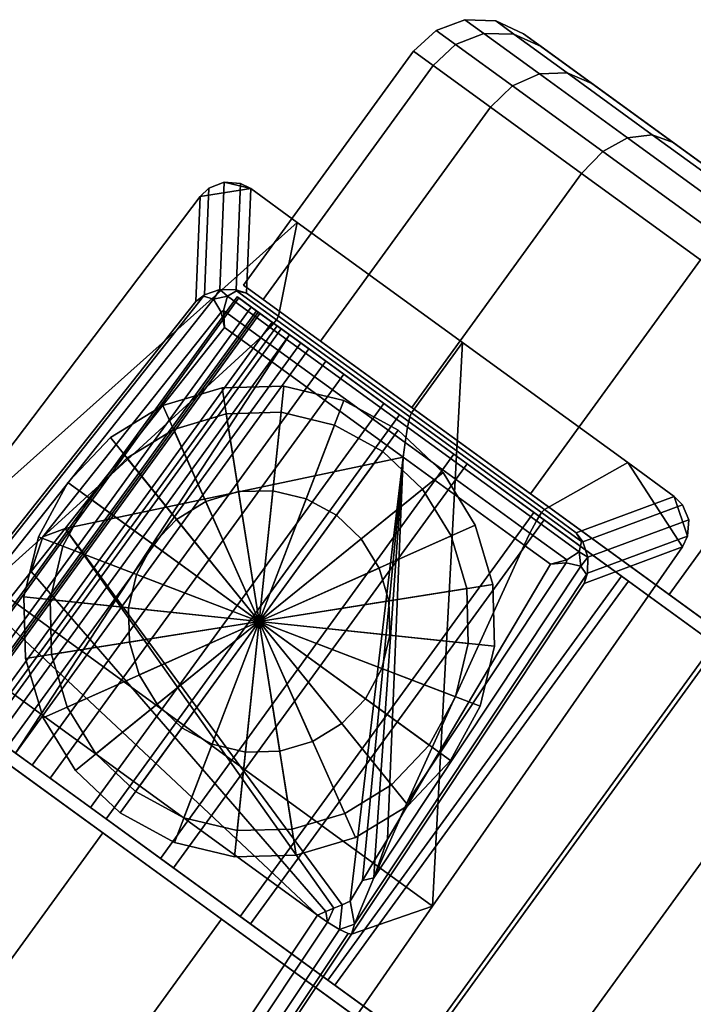
# Model space of a CAD drawing. Extents: x -360 to 348, y -364 to 320.
# Drawn here: x 191 to 216, y 261 to 298 of the extents above; entities that cross this region are included whole.
import ezdxf

# ---------------------------------------------------------------- set-up
doc = ezdxf.new("R2010")
doc.units = 0
doc.layers.add('KOVY_1', color=59, linetype='CONTINUOUS')
doc.layers.add('PLASTY_1', color=59, linetype='CONTINUOUS')

msp = doc.modelspace()

# ---------------------------------------------------------------- linework, layer by layer
at = {"layer": 'KOVY_1'}
for points in [[(199.5303, 291.5317, 65.4743), (198.5124, 291.7777, 65.4982), (197.9312, 291.5437, 65.5299), (197.6044, 291.2299, 65.5566)], [(198.3447, 287.6878, 83.8292), (197.764, 287.489, 83.7091), (197.9312, 291.5437, 65.5299), (198.5124, 291.7777, 65.4982)], [(198.9666, 287.6836, 83.6203), (198.3447, 287.6878, 83.8292), (198.5124, 291.7777, 65.4982), (199.1324, 291.7319, 65.4786)], [(199.5303, 291.5317, 65.4743), (199.1324, 291.7319, 65.4786), (198.5124, 291.7777, 65.4982)], [(201.2958, 290.249, 65.4743), (199.5303, 291.5317, 65.4743), (197.6044, 291.2299, 65.5566), (187.541, 277.9688, 66.5511)], [(197.764, 287.489, 83.7091), (197.4382, 287.2431, 83.4328), (197.6044, 291.2299, 65.5566), (197.9312, 291.5437, 65.5299)], [(199.3683, 287.5554, 83.2905), (198.9666, 287.6836, 83.6203), (199.1324, 291.7319, 65.4786), (199.5303, 291.5317, 65.4743)], [(199.3683, 287.5554, 83.2905), (199.5303, 291.5317, 65.4743), (201.2958, 290.249, 65.4743), (200.5762, 286.6779, 83.2905)], [(187.49, 274.699, 85.7395), (187.541, 277.9688, 66.5511), (197.6044, 291.2299, 65.5566), (197.4382, 287.2431, 83.4328)], [(206.4475, 264.2326, 66.5511), (207.5861, 285.6788, 65.4743), (201.2958, 290.249, 65.4743), (187.541, 277.9688, 66.5511)], [(200.5762, 286.6779, 83.2905), (201.2958, 290.249, 65.4743), (207.5861, 285.6788, 65.4743), (205.6396, 282.9991, 83.2905)], [(198.3447, 287.6878, 83.8292), (198.1044, 287.3278, 84.2333), (197.7335, 287.4343, 83.7979), (197.764, 287.489, 83.7091)], [(198.3447, 287.6878, 83.8292), (198.6412, 287.4342, 84.2004), (198.1044, 287.3278, 84.2333)], [(198.3447, 287.6878, 83.8292), (198.9666, 287.6836, 83.6203), (198.981, 287.6452, 83.7323), (198.6412, 287.4342, 84.2004)], [(200.5024, 286.5399, 83.7323), (200.2661, 286.2537, 84.2004), (198.6412, 287.4342, 84.2004), (198.981, 287.6452, 83.7323)], [(198.9666, 287.6836, 83.6203), (199.3683, 287.5554, 83.2905), (198.981, 287.6452, 83.7323)], [(200.5762, 286.6779, 83.2905), (200.5024, 286.5399, 83.7323), (198.981, 287.6452, 83.7323), (199.3683, 287.5554, 83.2905)], [(197.4382, 287.2431, 83.4328), (197.7335, 287.4343, 83.7979), (187.8179, 274.9289, 86.0973), (187.49, 274.699, 85.7395)], [(197.7335, 287.4343, 83.7979), (198.1044, 287.3278, 84.2333), (189.2633, 276.1757, 86.2833), (187.8179, 274.9289, 86.0973)], [(198.1044, 287.3278, 84.2333), (198.3941, 286.8345, 84.5458), (191.6147, 278.2828, 86.1174), (189.2633, 276.1757, 86.2833)], [(197.7335, 287.4343, 83.7979), (197.4382, 287.2431, 83.4328), (197.764, 287.489, 83.7091)], [(198.1044, 287.3278, 84.2333), (198.6412, 287.4342, 84.2004), (198.4936, 286.8914, 84.5291), (198.3941, 286.8345, 84.5458)], [(200.2661, 286.2537, 84.2004), (199.8962, 285.8723, 84.5291), (198.4936, 286.8914, 84.5291), (198.6412, 287.4342, 84.2004)], [(198.3941, 286.8345, 84.5458), (198.5272, 286.2545, 84.6656), (193.754, 280.2324, 85.7723), (191.6147, 278.2828, 86.1174)], [(198.4936, 286.8914, 84.5291), (198.5272, 286.2545, 84.6656), (198.3941, 286.8345, 84.5458)], [(199.8962, 285.8723, 84.5291), (199.5301, 285.5258, 84.6656), (198.5272, 286.2545, 84.6656), (198.4936, 286.8914, 84.5291)], [(200.2661, 286.2537, 84.2004), (200.5024, 286.5399, 83.7323), (205.5824, 282.8491, 83.7323), (205.4962, 282.4537, 84.2004)], [(200.5024, 286.5399, 83.7323), (200.5762, 286.6779, 83.2905), (205.6396, 282.9991, 83.2905), (205.5824, 282.8491, 83.7323)], [(193.754, 280.2324, 85.7723), (198.5272, 286.2545, 84.6656), (199.5301, 285.5258, 84.6656)], [(199.8962, 285.8723, 84.5291), (200.2661, 286.2537, 84.2004), (205.4962, 282.4537, 84.2004), (205.403, 281.8715, 84.5291)], [(199.5301, 285.5258, 84.6656), (199.8962, 285.8723, 84.5291), (205.403, 281.8715, 84.5291), (205.3301, 281.3119, 84.6656)], [(205.3301, 281.3119, 84.6656), (192.4592, 278.5988, 86.0725), (193.754, 280.2324, 85.7723), (199.5301, 285.5258, 84.6656)], [(205.6396, 282.9991, 83.2905), (207.5861, 285.6788, 65.4743), (213.8765, 281.1086, 65.4743), (210.7031, 279.3202, 83.2905)], [(206.4475, 264.2326, 66.5511), (215.95, 277.901, 65.5566), (213.8765, 281.1086, 65.4743), (207.5861, 285.6788, 65.4743)], [(199.847, 275.0658, 56.5), (198.4391, 283.955, 56.5), (196.1863, 283.2877, 56.5)], [(198.4391, 283.955, 56.5), (198.4391, 283.955, 71.5), (196.1863, 283.2877, 71.5), (196.1863, 283.2877, 56.5)], [(198.4391, 283.955, 71.5), (199.847, 275.0658, 71.5), (196.1863, 283.2877, 71.5)], [(199.847, 275.0658, 56.5), (200.7877, 284.0165, 56.5), (198.4391, 283.955, 56.5)], [(200.7877, 284.0165, 56.5), (200.7877, 284.0165, 71.5), (198.4391, 283.955, 71.5), (198.4391, 283.955, 56.5)], [(200.7877, 284.0165, 71.5), (199.847, 275.0658, 71.5), (198.4391, 283.955, 71.5)], [(199.847, 275.0658, 56.5), (203.0723, 283.468, 56.5), (200.7877, 284.0165, 56.5)], [(203.0723, 283.468, 71.5), (199.847, 275.0658, 71.5), (200.7877, 284.0165, 71.5)], [(203.0723, 283.468, 56.5), (203.0723, 283.468, 71.5), (200.7877, 284.0165, 71.5), (200.7877, 284.0165, 56.5)], [(199.847, 275.0658, 56.5), (196.1863, 283.2877, 56.5), (194.1831, 282.0601, 56.5)], [(196.1863, 283.2877, 56.5), (196.1863, 283.2877, 71.5), (194.1831, 282.0601, 71.5), (194.1831, 282.0601, 56.5)], [(196.1863, 283.2877, 71.5), (199.847, 275.0658, 71.5), (194.1831, 282.0601, 71.5)], [(199.847, 275.0658, 56.5), (205.137, 282.3469, 56.5), (203.0723, 283.468, 56.5)], [(205.137, 282.3469, 71.5), (199.847, 275.0658, 71.5), (203.0723, 283.468, 71.5)], [(205.137, 282.3469, 56.5), (205.137, 282.3469, 71.5), (203.0723, 283.468, 71.5), (203.0723, 283.468, 56.5)], [(210.5947, 279.2074, 83.7323), (210.3955, 278.8942, 84.2004), (205.4962, 282.4537, 84.2004), (205.5824, 282.8491, 83.7323)], [(210.7031, 279.3202, 83.2905), (210.5947, 279.2074, 83.7323), (205.5824, 282.8491, 83.7323), (205.6396, 282.9991, 83.2905)], [(210.3955, 278.8942, 84.2004), (210.1471, 278.4247, 84.5291), (205.403, 281.8715, 84.5291), (205.4962, 282.4537, 84.2004)], [(199.847, 275.0658, 56.5), (194.1831, 282.0601, 56.5), (192.5659, 280.3559, 56.5)], [(194.1831, 282.0601, 56.5), (194.1831, 282.0601, 71.5), (192.5659, 280.3559, 71.5), (192.5659, 280.3559, 56.5)], [(194.1831, 282.0601, 71.5), (199.847, 275.0658, 71.5), (192.5659, 280.3559, 71.5)], [(199.847, 275.0658, 56.5), (206.8413, 280.7297, 56.5), (205.137, 282.3469, 56.5)], [(206.8413, 280.7297, 71.5), (199.847, 275.0658, 71.5), (205.137, 282.3469, 71.5)], [(206.8413, 280.7297, 56.5), (206.8413, 280.7297, 71.5), (205.137, 282.3469, 71.5), (205.137, 282.3469, 56.5)], [(210.1471, 278.4247, 84.5291), (209.9307, 277.9694, 84.6656), (205.3301, 281.3119, 84.6656), (205.403, 281.8715, 84.5291)], [(192.4592, 278.5988, 86.0725), (205.3301, 281.3119, 84.6656), (203.3133, 264.4263, 86.8056), (203.0018, 264.2936, 86.8475)], [(205.3301, 281.3119, 84.6656), (203.7834, 265.2139, 86.674), (203.3133, 264.4263, 86.8056)], [(205.3301, 281.3119, 84.6656), (204.2535, 266.0014, 86.5423), (203.7834, 265.2139, 86.674)], [(205.3301, 281.3119, 84.6656), (204.7236, 266.789, 86.4106), (204.2535, 266.0014, 86.5423)], [(205.3301, 281.3119, 84.6656), (209.9307, 277.9694, 84.6656), (205.1937, 267.5765, 86.2789), (204.7236, 266.789, 86.4106)], [(210.7031, 279.3202, 83.2905), (213.8765, 281.1086, 65.4743), (215.642, 279.8259, 65.4743), (211.9109, 278.4427, 83.2905)], [(215.95, 277.901, 65.5566), (216.1489, 278.3104, 65.5298), (215.642, 279.8259, 65.4743), (213.8765, 281.1086, 65.4743)], [(199.847, 275.0658, 56.5), (208.0689, 278.7264, 56.5), (206.8413, 280.7297, 56.5)], [(208.0689, 278.7264, 71.5), (199.847, 275.0658, 71.5), (206.8413, 280.7297, 71.5)], [(208.0689, 278.7264, 56.5), (208.0689, 278.7264, 71.5), (206.8413, 280.7297, 71.5), (206.8413, 280.7297, 56.5)], [(199.847, 275.0658, 56.5), (192.5659, 280.3559, 56.5), (191.4448, 278.2911, 56.5)], [(192.5659, 280.3559, 56.5), (192.5659, 280.3559, 71.5), (191.4448, 278.2911, 71.5), (191.4448, 278.2911, 56.5)], [(192.5659, 280.3559, 71.5), (199.847, 275.0658, 71.5), (191.4448, 278.2911, 71.5)], [(191.6147, 278.2828, 86.1174), (193.754, 280.2324, 85.7723), (192.4592, 278.5988, 86.0725)], [(199.847, 275.0658, 49), (199.0648, 280.0042, 49), (197.8133, 279.6335, 49)], [(199.0648, 280.0042, 49), (199.0648, 280.0042, 61), (197.8133, 279.6335, 61), (197.8133, 279.6335, 49)], [(199.0648, 280.0042, 61), (199.847, 275.0658, 61), (197.8133, 279.6335, 61)], [(199.847, 275.0658, 49), (200.3696, 280.0384, 49), (199.0648, 280.0042, 49)], [(200.3696, 280.0384, 49), (200.3696, 280.0384, 61), (199.0648, 280.0042, 61), (199.0648, 280.0042, 49)], [(200.3696, 280.0384, 61), (199.847, 275.0658, 61), (199.0648, 280.0042, 61)], [(199.847, 275.0658, 49), (201.6388, 279.7337, 49), (200.3696, 280.0384, 49)], [(201.6388, 279.7337, 61), (199.847, 275.0658, 61), (200.3696, 280.0384, 61)], [(201.6388, 279.7337, 49), (201.6388, 279.7337, 61), (200.3696, 280.0384, 61), (200.3696, 280.0384, 49)], [(215.642, 279.8259, 65.4743), (215.9572, 279.5083, 65.4786), (212.1583, 278.099, 83.6223), (211.9109, 278.4427, 83.2905)], [(215.642, 279.8259, 65.4743), (216.1489, 278.3104, 65.5298), (216.1917, 278.9341, 65.4981), (215.9572, 279.5083, 65.4786)], [(199.847, 275.0658, 49), (197.8133, 279.6335, 49), (196.7004, 278.9515, 49)], [(197.8133, 279.6335, 49), (197.8133, 279.6335, 61), (196.7004, 278.9515, 61), (196.7004, 278.9515, 49)], [(197.8133, 279.6335, 61), (199.847, 275.0658, 61), (196.7004, 278.9515, 61)], [(199.847, 275.0658, 49), (202.7859, 279.1108, 49), (201.6388, 279.7337, 49)], [(202.7859, 279.1108, 61), (199.847, 275.0658, 61), (201.6388, 279.7337, 61)], [(202.7859, 279.1108, 49), (202.7859, 279.1108, 61), (201.6388, 279.7337, 61), (201.6388, 279.7337, 49)], [(215.9572, 279.5083, 65.4786), (216.1917, 278.9341, 65.4981), (212.3541, 277.5101, 83.8307), (212.1583, 278.099, 83.6223)], [(199.847, 275.0658, 49), (203.7327, 278.2124, 49), (202.7859, 279.1108, 49)], [(203.7327, 278.2124, 61), (199.847, 275.0658, 61), (202.7859, 279.1108, 61)], [(203.7327, 278.2124, 49), (203.7327, 278.2124, 61), (202.7859, 279.1108, 61), (202.7859, 279.1108, 49)], [(210.3955, 278.8942, 84.2004), (210.5947, 279.2074, 83.7323), (212.116, 278.1021, 83.7323), (212.0203, 277.7137, 84.2004)], [(210.5947, 279.2074, 83.7323), (210.7031, 279.3202, 83.2905), (211.9109, 278.4427, 83.2905), (212.116, 278.1021, 83.7323)], [(199.847, 275.0658, 49), (196.7004, 278.9515, 49), (195.8019, 278.0047, 49)], [(196.7004, 278.9515, 49), (196.7004, 278.9515, 61), (195.8019, 278.0047, 61), (195.8019, 278.0047, 49)], [(196.7004, 278.9515, 61), (199.847, 275.0658, 61), (195.8019, 278.0047, 61)], [(199.847, 275.0658, 56.5), (208.7362, 276.4737, 56.5), (208.0689, 278.7264, 56.5)], [(208.7362, 276.4737, 71.5), (199.847, 275.0658, 71.5), (208.0689, 278.7264, 71.5)], [(208.7362, 276.4737, 56.5), (208.7362, 276.4737, 71.5), (208.0689, 278.7264, 71.5), (208.0689, 278.7264, 56.5)], [(210.1471, 278.4247, 84.5291), (210.3955, 278.8942, 84.2004), (212.0203, 277.7137, 84.2004), (211.5497, 277.4056, 84.5291)], [(216.1917, 278.9341, 65.4981), (216.1489, 278.3104, 65.5298), (212.3444, 276.8978, 83.7108), (212.3541, 277.5101, 83.8307)], [(189.2633, 276.1757, 86.2833), (191.6147, 278.2828, 86.1174), (191.1644, 276.9653, 86.3727), (189.8696, 275.3317, 86.6729)], [(199.847, 275.0658, 56.5), (191.4448, 278.2911, 56.5), (190.8963, 276.0066, 56.5)], [(191.4448, 278.2911, 56.5), (191.4448, 278.2911, 71.5), (190.8963, 276.0066, 71.5), (190.8963, 276.0066, 56.5)], [(191.4448, 278.2911, 71.5), (199.847, 275.0658, 71.5), (190.8963, 276.0066, 71.5)], [(191.6147, 278.2828, 86.1174), (192.4592, 278.5988, 86.0725), (191.1644, 276.9653, 86.3727)], [(202.3788, 264.0282, 86.9312), (191.1644, 276.9653, 86.3727), (192.4592, 278.5988, 86.0725), (202.6903, 264.1609, 86.8894)], [(192.4592, 278.5988, 86.0725), (203.0018, 264.2936, 86.8475), (202.6903, 264.1609, 86.8894)], [(209.9307, 277.9694, 84.6656), (210.1471, 278.4247, 84.5291), (211.5497, 277.4056, 84.5291), (210.9337, 277.2407, 84.6656)], [(212.116, 278.1021, 83.7323), (211.9109, 278.4427, 83.2905), (212.1583, 278.099, 83.6223)], [(216.1489, 278.3104, 65.5298), (215.95, 277.901, 65.5566), (212.2103, 276.5105, 83.4328), (212.3444, 276.8978, 83.7108)], [(181.6185, 228.4716, 69.1552), (206.4475, 264.2326, 66.5511), (187.541, 277.9688, 66.5511), (161.2022, 243.3045, 69.1552)], [(199.847, 275.0658, 49), (195.8019, 278.0047, 49), (195.1791, 276.8576, 49)], [(195.8019, 278.0047, 49), (195.8019, 278.0047, 61), (195.1791, 276.8576, 61), (195.1791, 276.8576, 49)], [(195.8019, 278.0047, 61), (199.847, 275.0658, 61), (195.1791, 276.8576, 61)], [(199.847, 275.0658, 49), (204.4147, 277.0995, 49), (203.7327, 278.2124, 49)], [(204.4147, 277.0995, 61), (199.847, 275.0658, 61), (203.7327, 278.2124, 61)], [(204.4147, 277.0995, 49), (204.4147, 277.0995, 61), (203.7327, 278.2124, 61), (203.7327, 278.2124, 49)], [(209.9307, 277.9694, 84.6656), (210.9337, 277.2407, 84.6656), (205.1937, 267.5765, 86.2789)], [(212.3541, 277.5101, 83.8307), (212.0203, 277.7137, 84.2004), (212.116, 278.1021, 83.7323), (212.1583, 278.099, 83.6223)], [(212.2103, 276.5105, 83.4328), (215.95, 277.901, 65.5566), (206.4475, 264.2326, 66.5511), (203.3543, 263.173, 85.7395)], [(212.085, 277.1703, 84.2333), (211.5264, 277.2934, 84.5458), (211.5497, 277.4056, 84.5291), (212.0203, 277.7137, 84.2004)], [(212.085, 277.1703, 84.2333), (212.0203, 277.7137, 84.2004), (212.3541, 277.5101, 83.8307)], [(203.4716, 263.556, 86.0973), (204.2108, 265.3158, 86.2833), (212.085, 277.1703, 84.2333), (212.301, 276.8504, 83.7979)], [(204.2108, 265.3158, 86.2833), (205.4882, 268.2034, 86.1174), (211.5264, 277.2934, 84.5458), (212.085, 277.1703, 84.2333)], [(205.4882, 268.2034, 86.1174), (205.1937, 267.5765, 86.2789), (210.9337, 277.2407, 84.6656), (211.5264, 277.2934, 84.5458)], [(211.5264, 277.2934, 84.5458), (210.9337, 277.2407, 84.6656), (211.5497, 277.4056, 84.5291)], [(212.301, 276.8504, 83.7979), (212.085, 277.1703, 84.2333), (212.3541, 277.5101, 83.8307), (212.3444, 276.8978, 83.7108)], [(202.0673, 263.8955, 86.9731), (189.8696, 275.3317, 86.6729), (191.1644, 276.9653, 86.3727), (202.3788, 264.0282, 86.9312)], [(199.847, 275.0658, 49), (195.1791, 276.8576, 49), (194.8744, 275.5884, 49)], [(195.1791, 276.8576, 49), (195.1791, 276.8576, 61), (194.8744, 275.5884, 61), (194.8744, 275.5884, 49)], [(195.1791, 276.8576, 61), (199.847, 275.0658, 61), (194.8744, 275.5884, 61)], [(199.847, 275.0658, 49), (204.7854, 275.848, 49), (204.4147, 277.0995, 49)], [(204.7854, 275.848, 61), (199.847, 275.0658, 61), (204.4147, 277.0995, 61)], [(203.3543, 263.173, 85.7395), (203.4716, 263.556, 86.0973), (212.301, 276.8504, 83.7979), (212.2103, 276.5105, 83.4328)], [(204.7854, 275.848, 49), (204.7854, 275.848, 61), (204.4147, 277.0995, 61), (204.4147, 277.0995, 49)], [(212.3444, 276.8978, 83.7108), (212.2103, 276.5105, 83.4328), (212.301, 276.8504, 83.7979)], [(199.847, 275.0658, 56.5), (208.7977, 274.125, 56.5), (208.7362, 276.4737, 56.5)], [(208.7977, 274.125, 71.5), (199.847, 275.0658, 71.5), (208.7362, 276.4737, 71.5)], [(208.7977, 274.125, 56.5), (208.7977, 274.125, 71.5), (208.7362, 276.4737, 71.5), (208.7362, 276.4737, 56.5)], [(199.847, 275.0658, 56.5), (190.8963, 276.0066, 56.5), (190.9578, 273.6579, 56.5)], [(190.8963, 276.0066, 56.5), (190.8963, 276.0066, 71.5), (190.9578, 273.6579, 71.5), (190.9578, 273.6579, 56.5)], [(190.8963, 276.0066, 71.5), (199.847, 275.0658, 71.5), (190.9578, 273.6579, 71.5)], [(199.847, 275.0658, 49), (204.8196, 274.5431, 49), (204.7854, 275.848, 49)], [(204.8196, 274.5431, 61), (199.847, 275.0658, 61), (204.7854, 275.848, 61)], [(204.8196, 274.5431, 49), (204.8196, 274.5431, 61), (204.7854, 275.848, 61), (204.7854, 275.848, 49)], [(188.5749, 273.6982, 86.9731), (189.8696, 275.3317, 86.6729), (202.0673, 263.8955, 86.9731)], [(199.847, 275.0658, 49), (194.8744, 275.5884, 49), (194.9086, 274.2836, 49)], [(194.8744, 275.5884, 49), (194.8744, 275.5884, 61), (194.9086, 274.2836, 61), (194.9086, 274.2836, 49)], [(194.8744, 275.5884, 61), (199.847, 275.0658, 61), (194.9086, 274.2836, 61)], [(199.847, 275.0658, 56.5), (190.9578, 273.6579, 56.5), (191.6251, 271.4052, 56.5)], [(190.9578, 273.6579, 71.5), (199.847, 275.0658, 71.5), (191.6251, 271.4052, 71.5)], [(199.847, 275.0658, 56.5), (191.6251, 271.4052, 56.5), (192.8527, 269.4019, 56.5)], [(191.6251, 271.4052, 71.5), (199.847, 275.0658, 71.5), (192.8527, 269.4019, 71.5)], [(199.847, 275.0658, 56.5), (192.8527, 269.4019, 56.5), (194.5569, 267.7846, 56.5)], [(192.8527, 269.4019, 71.5), (199.847, 275.0658, 71.5), (194.5569, 267.7846, 71.5)], [(199.847, 275.0658, 56.5), (194.5569, 267.7846, 56.5), (196.6217, 266.6636, 56.5)], [(194.5569, 267.7846, 71.5), (199.847, 275.0658, 71.5), (196.6217, 266.6636, 71.5)], [(199.847, 275.0658, 49), (194.9086, 274.2836, 49), (195.2792, 273.0321, 49)], [(194.9086, 274.2836, 61), (199.847, 275.0658, 61), (195.2792, 273.0321, 61)], [(199.847, 275.0658, 49), (195.2792, 273.0321, 49), (195.9612, 271.9192, 49)], [(195.2792, 273.0321, 61), (199.847, 275.0658, 61), (195.9612, 271.9192, 61)], [(199.847, 275.0658, 49), (195.9612, 271.9192, 49), (196.9081, 271.0207, 49)], [(195.9612, 271.9192, 61), (199.847, 275.0658, 61), (196.9081, 271.0207, 61)], [(199.847, 275.0658, 56.5), (196.6217, 266.6636, 56.5), (198.9063, 266.1151, 56.5)], [(196.6217, 266.6636, 71.5), (199.847, 275.0658, 71.5), (198.9063, 266.1151, 71.5)], [(199.847, 275.0658, 49), (196.9081, 271.0207, 49), (198.0552, 270.3979, 49)], [(196.9081, 271.0207, 61), (199.847, 275.0658, 61), (198.0552, 270.3979, 61)], [(199.847, 275.0658, 49), (198.0552, 270.3979, 49), (199.3243, 270.0932, 49)], [(198.0552, 270.3979, 61), (199.847, 275.0658, 61), (199.3243, 270.0932, 61)], [(199.847, 275.0658, 56.5), (198.9063, 266.1151, 56.5), (201.2549, 266.1766, 56.5)], [(198.9063, 266.1151, 71.5), (199.847, 275.0658, 71.5), (201.2549, 266.1766, 71.5)], [(199.847, 275.0658, 49), (199.3243, 270.0932, 49), (200.6292, 270.1273, 49)], [(199.3243, 270.0932, 61), (199.847, 275.0658, 61), (200.6292, 270.1273, 61)], [(199.847, 275.0658, 49), (203.8921, 272.1269, 49), (204.5149, 273.274, 49)], [(203.8921, 272.1269, 61), (199.847, 275.0658, 61), (204.5149, 273.274, 61)], [(199.847, 275.0658, 49), (204.5149, 273.274, 49), (204.8196, 274.5431, 49)], [(204.5149, 273.274, 61), (199.847, 275.0658, 61), (204.8196, 274.5431, 61)], [(199.847, 275.0658, 49), (200.6292, 270.1273, 49), (201.8807, 270.4981, 49)], [(200.6292, 270.1273, 61), (199.847, 275.0658, 61), (201.8807, 270.4981, 61)], [(199.847, 275.0658, 49), (201.8807, 270.4981, 49), (202.9936, 271.1801, 49)], [(201.8807, 270.4981, 61), (199.847, 275.0658, 61), (202.9936, 271.1801, 61)], [(199.847, 275.0658, 49), (202.9936, 271.1801, 49), (203.8921, 272.1269, 49)], [(202.9936, 271.1801, 61), (199.847, 275.0658, 61), (203.8921, 272.1269, 61)], [(199.847, 275.0658, 56.5), (207.1281, 269.7757, 56.5), (208.2492, 271.8405, 56.5)], [(207.1281, 269.7757, 71.5), (199.847, 275.0658, 71.5), (208.2492, 271.8405, 71.5)], [(199.847, 275.0658, 56.5), (208.2492, 271.8405, 56.5), (208.7977, 274.125, 56.5)], [(208.2492, 271.8405, 71.5), (199.847, 275.0658, 71.5), (208.7977, 274.125, 71.5)], [(199.847, 275.0658, 56.5), (201.2549, 266.1766, 56.5), (203.5076, 266.8439, 56.5)], [(201.2549, 266.1766, 71.5), (199.847, 275.0658, 71.5), (203.5076, 266.8439, 71.5)], [(199.847, 275.0658, 56.5), (203.5076, 266.8439, 56.5), (205.5109, 268.0714, 56.5)], [(203.5076, 266.8439, 71.5), (199.847, 275.0658, 71.5), (205.5109, 268.0714, 71.5)], [(199.847, 275.0658, 56.5), (205.5109, 268.0714, 56.5), (207.1281, 269.7757, 56.5)], [(205.5109, 268.0714, 71.5), (199.847, 275.0658, 71.5), (207.1281, 269.7757, 71.5)], [(204.5149, 273.274, 49), (204.5149, 273.274, 61), (204.8196, 274.5431, 61), (204.8196, 274.5431, 49)], [(194.9086, 274.2836, 49), (194.9086, 274.2836, 61), (195.2792, 273.0321, 61), (195.2792, 273.0321, 49)], [(208.2492, 271.8405, 56.5), (208.2492, 271.8405, 71.5), (208.7977, 274.125, 71.5), (208.7977, 274.125, 56.5)], [(162.4476, 240.6548, 92.9473), (188.5749, 273.6982, 86.9731), (202.0673, 263.8955, 86.9731), (178.7148, 228.8363, 92.9473)], [(190.9578, 273.6579, 56.5), (190.9578, 273.6579, 71.5), (191.6251, 271.4052, 71.5), (191.6251, 271.4052, 56.5)], [(203.8921, 272.1269, 49), (203.8921, 272.1269, 61), (204.5149, 273.274, 61), (204.5149, 273.274, 49)], [(195.2792, 273.0321, 49), (195.2792, 273.0321, 61), (195.9612, 271.9192, 61), (195.9612, 271.9192, 49)], [(195.9612, 271.9192, 49), (195.9612, 271.9192, 61), (196.9081, 271.0207, 61), (196.9081, 271.0207, 49)], [(202.9936, 271.1801, 49), (202.9936, 271.1801, 61), (203.8921, 272.1269, 61), (203.8921, 272.1269, 49)], [(207.1281, 269.7757, 56.5), (207.1281, 269.7757, 71.5), (208.2492, 271.8405, 71.5), (208.2492, 271.8405, 56.5)], [(191.6251, 271.4052, 56.5), (191.6251, 271.4052, 71.5), (192.8527, 269.4019, 71.5), (192.8527, 269.4019, 56.5)], [(201.8807, 270.4981, 49), (201.8807, 270.4981, 61), (202.9936, 271.1801, 61), (202.9936, 271.1801, 49)], [(196.9081, 271.0207, 49), (196.9081, 271.0207, 61), (198.0552, 270.3979, 61), (198.0552, 270.3979, 49)], [(200.6292, 270.1273, 49), (200.6292, 270.1273, 61), (201.8807, 270.4981, 61), (201.8807, 270.4981, 49)], [(198.0552, 270.3979, 49), (198.0552, 270.3979, 61), (199.3243, 270.0932, 61), (199.3243, 270.0932, 49)], [(199.3243, 270.0932, 49), (199.3243, 270.0932, 61), (200.6292, 270.1273, 61), (200.6292, 270.1273, 49)], [(205.5109, 268.0714, 56.5), (205.5109, 268.0714, 71.5), (207.1281, 269.7757, 71.5), (207.1281, 269.7757, 56.5)], [(192.8527, 269.4019, 56.5), (192.8527, 269.4019, 71.5), (194.5569, 267.7846, 71.5), (194.5569, 267.7846, 56.5)], [(204.2108, 265.3158, 86.2833), (204.7236, 266.789, 86.4106), (205.1937, 267.5765, 86.2789), (205.4882, 268.2034, 86.1174)], [(203.5076, 266.8439, 56.5), (203.5076, 266.8439, 71.5), (205.5109, 268.0714, 71.5), (205.5109, 268.0714, 56.5)], [(194.5569, 267.7846, 56.5), (194.5569, 267.7846, 71.5), (196.6217, 266.6636, 71.5), (196.6217, 266.6636, 56.5)], [(201.2549, 266.1766, 56.5), (201.2549, 266.1766, 71.5), (203.5076, 266.8439, 71.5), (203.5076, 266.8439, 56.5)], [(204.2535, 266.0014, 86.5423), (204.7236, 266.789, 86.4106), (204.2108, 265.3158, 86.2833)], [(196.6217, 266.6636, 56.5), (196.6217, 266.6636, 71.5), (198.9063, 266.1151, 71.5), (198.9063, 266.1151, 56.5)], [(198.9063, 266.1151, 56.5), (198.9063, 266.1151, 71.5), (201.2549, 266.1766, 71.5), (201.2549, 266.1766, 56.5)], [(203.7834, 265.2139, 86.674), (204.2535, 266.0014, 86.5423), (204.2108, 265.3158, 86.2833)], [(203.3133, 264.4263, 86.8056), (203.7834, 265.2139, 86.674), (204.2108, 265.3158, 86.2833), (203.4716, 263.556, 86.0973)], [(203.0018, 264.2936, 86.8475), (203.3133, 264.4263, 86.8056), (203.4716, 263.556, 86.0973), (202.9033, 263.3483, 86.6236)], [(203.3543, 263.173, 85.7395), (206.4475, 264.2326, 66.5511), (181.6185, 228.4716, 69.1552), (179.8963, 228.0676, 91.7243)], [(202.3788, 264.0282, 86.9312), (202.6903, 264.1609, 86.8894), (202.4488, 263.6295, 86.9083)], [(202.6903, 264.1609, 86.8894), (203.0018, 264.2936, 86.8475), (202.9033, 263.3483, 86.6236), (202.4488, 263.6295, 86.9083)], [(202.0673, 263.8955, 86.9731), (202.4488, 263.6295, 86.9083), (179.0828, 228.5736, 92.884), (178.7148, 228.8363, 92.9473)], [(202.0673, 263.8955, 86.9731), (202.3788, 264.0282, 86.9312), (202.4488, 263.6295, 86.9083)], [(202.4488, 263.6295, 86.9083), (202.9033, 263.3483, 86.6236), (179.5184, 228.2782, 92.5973), (179.0828, 228.5736, 92.884)], [(202.9033, 263.3483, 86.6236), (203.2293, 263.1913, 86.1605), (179.809, 228.1012, 92.1321), (179.5184, 228.2782, 92.5973)], [(203.2293, 263.1913, 86.1605), (202.9033, 263.3483, 86.6236), (203.4716, 263.556, 86.0973), (203.3543, 263.173, 85.7395)], [(203.2293, 263.1913, 86.1605), (203.3543, 263.173, 85.7395), (179.8963, 228.0676, 91.7243), (179.809, 228.1012, 92.1321)]]:
    msp.add_3dface(points, dxfattribs=at)
at = {"layer": 'PLASTY_1'}
for points in [[(208.3962, 297.434, 20.2393), (207.6761, 297.9572, 27), (206.5779, 297.552, 27), (207.3159, 297.0158, 20.071)], [(207.6761, 297.9572, 27), (208.3962, 297.434, 33.7607), (207.3159, 297.0158, 33.929), (206.5779, 297.552, 27)], [(209.5389, 297.4075, 20.4912), (208.8457, 297.9112, 27), (207.6761, 297.9572, 27), (208.3962, 297.434, 20.2393)], [(208.8457, 297.9112, 27), (209.5389, 297.4075, 33.5088), (208.3962, 297.434, 33.7607), (207.6761, 297.9572, 27)], [(210.5704, 296.9405, 20.7883), (209.9088, 297.4211, 27), (208.8457, 297.9112, 27), (209.5389, 297.4075, 20.4912)], [(209.9088, 297.4211, 27), (210.5704, 296.9405, 33.2117), (209.5389, 297.4075, 33.5088), (208.8457, 297.9112, 27)], [(207.3159, 297.0158, 20.071), (206.5779, 297.552, 27), (205.7184, 296.7574, 27), (206.4627, 296.2167, 20.0119)], [(206.5779, 297.552, 27), (207.3159, 297.0158, 33.929), (206.4627, 296.2167, 33.9881), (205.7184, 296.7574, 27)], [(210.5073, 295.9001, 13.9393), (208.3962, 297.434, 20.2393), (207.3159, 297.0158, 20.071), (209.4796, 295.4438, 13.6142)], [(208.3962, 297.434, 33.7607), (210.5073, 295.9001, 40.0607), (209.4796, 295.4438, 40.3858), (207.3159, 297.0158, 33.929)], [(211.5715, 295.9308, 14.426), (209.5389, 297.4075, 20.4912), (208.3962, 297.434, 20.2393), (210.5073, 295.9001, 13.9393)], [(209.5389, 297.4075, 33.5088), (211.5715, 295.9308, 39.574), (210.5073, 295.9001, 40.0607), (208.3962, 297.434, 33.7607)], [(212.5101, 295.5312, 15), (210.5704, 296.9405, 20.7883), (209.5389, 297.4075, 20.4912), (211.5715, 295.9308, 14.426)], [(210.5704, 296.9405, 33.2117), (212.5101, 295.5312, 39), (211.5715, 295.9308, 39.574), (209.5389, 297.4075, 33.5088)], [(229.3252, 283.3143, 27), (209.9088, 297.4211, 27), (210.5704, 296.9405, 20.7883)], [(229.3252, 283.3143, 27), (210.5704, 296.9405, 33.2117), (209.9088, 297.4211, 27)], [(209.4796, 295.4438, 13.6142), (207.3159, 297.0158, 20.071), (206.4627, 296.2167, 20.0119), (208.6448, 294.6312, 13.5)], [(207.3159, 297.0158, 33.929), (209.4796, 295.4438, 40.3858), (208.6448, 294.6312, 40.5), (206.4627, 296.2167, 33.9881)], [(206.4627, 296.2167, 20.0119), (205.7184, 296.7574, 27), (199.2527, 287.8582, 27), (199.997, 287.3175, 20.0119)], [(205.7184, 296.7574, 27), (206.4627, 296.2167, 33.9881), (199.997, 287.3175, 33.9881), (199.2527, 287.8582, 27)], [(229.3252, 283.3143, 27), (210.5704, 296.9405, 20.7883), (212.5101, 295.5312, 15)], [(229.3252, 283.3143, 27), (212.5101, 295.5312, 39), (210.5704, 296.9405, 33.2117)], [(208.6448, 294.6312, 13.5), (206.4627, 296.2167, 20.0119), (199.997, 287.3175, 20.0119), (202.1792, 285.7321, 13.5)], [(206.4627, 296.2167, 33.9881), (208.6448, 294.6312, 40.5), (202.1792, 285.7321, 40.5), (199.997, 287.3175, 33.9881)], [(210.5073, 295.9001, 40.0607), (213.8657, 293.4601, 45.4706), (212.9216, 292.943, 45.9304), (209.4796, 295.4438, 40.3858)], [(213.8657, 293.4601, 8.5294), (210.5073, 295.9001, 13.9393), (209.4796, 295.4438, 13.6142), (212.9216, 292.943, 8.0696)], [(211.5715, 295.9308, 39.574), (214.8047, 293.5818, 44.7824), (213.8657, 293.4601, 45.4706), (210.5073, 295.9001, 40.0607)], [(214.8047, 293.5818, 9.2176), (211.5715, 295.9308, 14.426), (210.5073, 295.9001, 13.9393), (213.8657, 293.4601, 8.5294)], [(215.5956, 293.2893, 10.0294), (212.5101, 295.5312, 15), (211.5715, 295.9308, 14.426), (214.8047, 293.5818, 9.2176)], [(212.5101, 295.5312, 39), (215.5956, 293.2893, 43.9706), (214.8047, 293.5818, 44.7824), (211.5715, 295.9308, 39.574)], [(229.3252, 283.3143, 27), (212.5101, 295.5312, 15), (215.5956, 293.2893, 10.0294)], [(229.3252, 283.3143, 27), (215.5956, 293.2893, 43.9706), (212.5101, 295.5312, 39)], [(209.4796, 295.4438, 40.3858), (212.9216, 292.943, 45.9304), (212.1161, 292.1092, 46.0919), (208.6448, 294.6312, 40.5)], [(212.9216, 292.943, 8.0696), (209.4796, 295.4438, 13.6142), (208.6448, 294.6312, 13.5), (212.1161, 292.1092, 7.9081)], [(208.6448, 294.6312, 40.5), (212.1161, 292.1092, 46.0919), (205.6506, 283.21, 46.0919), (202.1792, 285.7321, 40.5)], [(212.1161, 292.1092, 7.9081), (208.6448, 294.6312, 13.5), (202.1792, 285.7321, 13.5), (205.6506, 283.21, 7.9081)], [(213.8657, 293.4601, 45.4706), (218.2424, 290.2803, 49.6217), (217.4073, 289.684, 50.1849), (212.9216, 292.943, 45.9304)], [(218.2424, 290.2803, 4.3783), (213.8657, 293.4601, 8.5294), (212.9216, 292.943, 8.0696), (217.4073, 289.684, 3.8151)], [(214.8047, 293.5818, 44.7824), (219.0183, 290.5204, 48.7789), (218.2424, 290.2803, 49.6217), (213.8657, 293.4601, 45.4706)], [(219.0183, 290.5204, 5.2211), (214.8047, 293.5818, 9.2176), (213.8657, 293.4601, 8.5294), (218.2424, 290.2803, 4.3783)], [(215.5956, 293.2893, 43.9706), (219.6169, 290.3677, 47.7846), (219.0183, 290.5204, 48.7789), (214.8047, 293.5818, 44.7824)], [(219.6169, 290.3677, 6.2154), (215.5956, 293.2893, 10.0294), (214.8047, 293.5818, 9.2176), (219.0183, 290.5204, 5.2211)], [(229.3252, 283.3143, 27), (219.6169, 290.3677, 47.7846), (215.5956, 293.2893, 43.9706)], [(229.3252, 283.3143, 27), (215.5956, 293.2893, 10.0294), (219.6169, 290.3677, 6.2154)], [(212.9216, 292.943, 45.9304), (217.4073, 289.684, 50.1849), (216.6401, 288.8224, 50.3827), (212.1161, 292.1092, 46.0919)], [(217.4073, 289.684, 3.8151), (212.9216, 292.943, 8.0696), (212.1161, 292.1092, 7.9081), (216.6401, 288.8224, 3.6173)], [(212.1161, 292.1092, 46.0919), (216.6401, 288.8224, 50.3827), (210.1744, 279.9232, 50.3827), (205.6506, 283.21, 46.0919)], [(216.6401, 288.8224, 3.6173), (212.1161, 292.1092, 7.9081), (205.6506, 283.21, 7.9081), (210.1744, 279.9232, 3.6173)], [(216.6401, 288.8224, 50.3827), (221.9083, 284.9947, 53.08), (215.4427, 276.0956, 53.08), (210.1744, 279.9232, 50.3827)], [(221.9083, 284.9948, 0.92), (216.6401, 288.8224, 3.6173), (210.1744, 279.9232, 3.6173), (215.4427, 276.0956, 0.92)], [(199.997, 287.3175, 33.9881), (202.1792, 285.7321, 13.5), (199.997, 287.3175, 20.0119), (199.2527, 287.8582, 27)], [(187.904, 272.0002, 24.2559), (199.0719, 287.3716, 24.2559), (199.0056, 287.4198, 28.7659), (187.8377, 272.0484, 28.7659)], [(187.8377, 272.0484, 28.7659), (199.0056, 287.4198, 28.7659), (199.5477, 287.026, 33.2267), (188.3797, 271.6546, 33.2267)], [(188.5769, 271.5114, 19.8225), (199.7448, 286.8827, 19.8225), (199.0719, 287.3716, 24.2559), (187.904, 272.0002, 24.2559)], [(199.0719, 287.3716, 24.2559), (199.8767, 286.7868, 24.3575), (199.8129, 286.8333, 28.7005), (199.0056, 287.4198, 28.7659)], [(199.0056, 287.4198, 28.7659), (199.8129, 286.8333, 28.7005), (200.3348, 286.454, 32.9961), (199.5477, 287.026, 33.2267)], [(199.7448, 286.8827, 19.8225), (200.5247, 286.3161, 20.0883), (199.8767, 286.7868, 24.3575), (199.0719, 287.3716, 24.2559)], [(199.997, 287.3175, 33.9881), (202.1792, 285.7321, 40.5), (205.6506, 283.21, 46.0919), (210.1744, 279.9232, 50.3827)], [(226.7496, 267.8806, 53.08), (202.1792, 285.7321, 13.5), (199.997, 287.3175, 33.9881), (210.1744, 279.9232, 50.3827)], [(188.3797, 271.6546, 33.2267), (199.5477, 287.026, 33.2267), (200.6829, 286.2011, 37.5136), (189.515, 270.8298, 37.5136)], [(199.5477, 287.026, 33.2267), (200.3348, 286.454, 32.9961), (201.4281, 285.6598, 37.1242), (200.6829, 286.2011, 37.5136)], [(189.8374, 270.5955, 15.5894), (201.0054, 285.9669, 15.5894), (199.7448, 286.8827, 19.8225), (188.5769, 271.5114, 19.8225)], [(199.8767, 286.7868, 24.3575), (188.7089, 271.4155, 24.3575), (188.645, 271.4619, 28.7005), (199.8129, 286.8333, 28.7005)], [(199.8129, 286.8333, 28.7005), (188.645, 271.4619, 28.7005), (189.1669, 271.0827, 32.9961), (200.3348, 286.454, 32.9961)], [(200.5247, 286.3161, 20.0883), (189.3568, 270.9448, 20.0883), (188.7089, 271.4155, 24.3575), (199.8767, 286.7868, 24.3575)], [(201.0054, 285.9669, 15.5894), (201.7386, 285.4341, 16.012), (200.5247, 286.3161, 20.0883), (199.7448, 286.8827, 19.8225)], [(200.3348, 286.454, 32.9961), (189.1669, 271.0827, 32.9961), (190.2601, 270.2884, 37.1242), (201.4281, 285.6598, 37.1242)], [(201.7386, 285.4341, 16.012), (190.5706, 270.0628, 16.012), (189.3568, 270.9448, 20.0883), (200.5247, 286.3161, 20.0883)], [(189.515, 270.8298, 37.5136), (200.6829, 286.2011, 37.5136), (202.3797, 284.9683, 41.5071), (191.2118, 269.597, 41.5071)], [(200.6829, 286.2011, 37.5136), (201.4281, 285.6598, 37.1242), (203.062, 284.4726, 40.9698), (202.3797, 284.9683, 41.5071)], [(189.8374, 270.5955, 15.5894), (190.5706, 270.0628, 16.012), (201.0054, 285.9669, 15.5894)], [(190.5706, 270.0628, 16.012), (201.7386, 285.4341, 16.012), (201.0054, 285.9669, 15.5894)], [(201.4281, 285.6598, 37.1242), (190.2601, 270.2884, 37.1242), (191.8941, 269.1013, 40.9698), (203.062, 284.4726, 40.9698)], [(202.1792, 285.7321, 13.5), (215.4427, 276.0956, 0.92), (210.1744, 279.9232, 3.6173), (205.6506, 283.21, 7.9081)], [(226.7496, 267.8806, 53.08), (236.5419, 260.7661, 7.9081), (215.4427, 276.0956, 0.92), (202.1792, 285.7321, 13.5)], [(191.2118, 269.597, 41.5071), (202.3797, 284.9683, 41.5071), (204.5907, 283.3619, 45.0957), (193.4228, 267.9906, 45.0957)], [(202.3797, 284.9683, 41.5071), (203.062, 284.4726, 40.9698), (205.1911, 282.9257, 44.4255), (204.5907, 283.3619, 45.0957)], [(227.5618, 280.8872), (221.9083, 284.9948, 0.92), (215.4427, 276.0956, 0.92), (221.0962, 271.9881)], [(221.9083, 284.9947, 53.08), (227.5618, 280.8872, 54), (221.0962, 271.9881, 54), (215.4427, 276.0956, 53.08)], [(203.062, 284.4726, 40.9698), (191.8941, 269.1013, 40.9698), (194.0232, 267.5544, 44.4255), (205.1911, 282.9257, 44.4255)], [(193.4228, 267.9906, 45.0957), (204.5907, 283.3619, 45.0957), (207.2542, 281.4268, 48.1792), (196.0862, 266.0555, 48.1792)], [(204.5907, 283.3619, 45.0957), (205.1911, 282.9257, 44.4255), (207.756, 281.0622, 47.3948), (207.2542, 281.4268, 48.1792)], [(205.1911, 282.9257, 44.4255), (194.0232, 267.5544, 44.4255), (196.5881, 265.6909, 47.3948), (207.756, 281.0622, 47.3948)], [(199.847, 275.0658, 27), (198.5955, 282.9673, 27), (196.5931, 282.3742, 27)], [(198.5955, 282.9673, 27), (198.5955, 282.9673, 55), (196.5931, 282.3742, 55), (196.5931, 282.3742, 27)], [(198.5955, 282.9673, 55), (199.847, 275.0658, 55), (196.5931, 282.3742, 55)], [(199.847, 275.0658, 27), (200.6832, 283.022, 27), (198.5955, 282.9673, 27)], [(200.6832, 283.022, 27), (200.6832, 283.022, 55), (198.5955, 282.9673, 55), (198.5955, 282.9673, 27)], [(200.6832, 283.022, 55), (199.847, 275.0658, 55), (198.5955, 282.9673, 55)], [(199.847, 275.0658, 27), (202.7139, 282.5344, 27), (200.6832, 283.022, 27)], [(202.7139, 282.5344, 55), (199.847, 275.0658, 55), (200.6832, 283.022, 55)], [(202.7139, 282.5344, 27), (202.7139, 282.5344, 55), (200.6832, 283.022, 55), (200.6832, 283.022, 27)], [(199.847, 275.0658, 27), (204.5493, 281.538, 27), (202.7139, 282.5344, 27)], [(204.5493, 281.538, 55), (199.847, 275.0658, 55), (202.7139, 282.5344, 55)], [(204.5493, 281.538, 27), (204.5493, 281.538, 55), (202.7139, 282.5344, 55), (202.7139, 282.5344, 27)], [(199.847, 275.0658, 27), (196.5931, 282.3742, 27), (194.8124, 281.283, 27)], [(196.5931, 282.3742, 27), (196.5931, 282.3742, 55), (194.8124, 281.283, 55), (194.8124, 281.283, 27)], [(196.5931, 282.3742, 55), (199.847, 275.0658, 55), (194.8124, 281.283, 55)], [(199.847, 275.0658, 27), (194.8124, 281.283, 27), (193.3749, 279.7681, 27)], [(194.8124, 281.283, 27), (194.8124, 281.283, 55), (193.3749, 279.7681, 55), (193.3749, 279.7681, 27)], [(194.8124, 281.283, 55), (199.847, 275.0658, 55), (193.3749, 279.7681, 55)], [(196.0862, 266.0555, 48.1792), (207.2542, 281.4268, 48.1792), (210.2958, 279.2169, 50.6716), (199.1279, 263.8456, 50.6716)], [(199.847, 275.0658, 27), (206.0641, 280.1004, 27), (204.5493, 281.538, 27)], [(206.0641, 280.1004, 55), (199.847, 275.0658, 55), (204.5493, 281.538, 55)], [(206.0641, 280.1004, 27), (206.0641, 280.1004, 55), (204.5493, 281.538, 55), (204.5493, 281.538, 27)], [(207.2542, 281.4268, 48.1792), (207.756, 281.0622, 47.3948), (210.685, 278.9342, 49.7949), (210.2958, 279.2169, 50.6716)], [(207.756, 281.0622, 47.3948), (196.5881, 265.6909, 47.3948), (199.517, 263.5629, 49.7949), (210.685, 278.9342, 49.7949)], [(199.847, 275.0658, 27), (207.1553, 278.3197, 27), (206.0641, 280.1004, 27)], [(207.1553, 278.3197, 55), (199.847, 275.0658, 55), (206.0641, 280.1004, 55)], [(207.1553, 278.3197, 27), (207.1553, 278.3197, 55), (206.0641, 280.1004, 55), (206.0641, 280.1004, 27)], [(226.7496, 267.8806, 53.08), (210.1744, 279.9232, 50.3827), (215.4427, 276.0956, 53.08), (221.0962, 271.9881, 54)], [(199.847, 275.0658, 27), (193.3749, 279.7681, 27), (192.3784, 277.9327, 27)], [(193.3749, 279.7681, 27), (193.3749, 279.7681, 55), (192.3784, 277.9327, 55), (192.3784, 277.9327, 27)], [(193.3749, 279.7681, 55), (199.847, 275.0658, 55), (192.3784, 277.9327, 55)], [(199.1279, 263.8456, 50.6716), (210.2958, 279.2169, 50.6716), (213.6307, 276.794, 52.5033), (202.4628, 261.4227, 52.5033)], [(210.2958, 279.2169, 50.6716), (210.685, 278.9342, 49.7949), (213.8964, 276.601, 51.5588), (213.6307, 276.794, 52.5033)], [(210.685, 278.9342, 49.7949), (199.517, 263.5629, 49.7949), (202.7284, 261.2297, 51.5588), (213.8964, 276.601, 51.5588)], [(199.847, 275.0658, 27), (207.7485, 276.3173, 27), (207.1553, 278.3197, 27)], [(207.7485, 276.3173, 55), (199.847, 275.0658, 55), (207.1553, 278.3197, 55)], [(207.7485, 276.3173, 27), (207.7485, 276.3173, 55), (207.1553, 278.3197, 55), (207.1553, 278.3197, 27)], [(199.847, 275.0658, 27), (192.3784, 277.9327, 27), (191.8908, 275.902, 27)], [(192.3784, 277.9327, 27), (192.3784, 277.9327, 55), (191.8908, 275.902, 55), (191.8908, 275.902, 27)], [(192.3784, 277.9327, 55), (199.847, 275.0658, 55), (191.8908, 275.902, 55)], [(202.4628, 261.4227, 52.5033), (213.6307, 276.794, 52.5033), (217.1658, 274.2256, 53.6232), (205.9978, 258.8543, 53.6232)], [(213.6307, 276.794, 52.5033), (213.8964, 276.601, 51.5588), (217.3004, 274.1278, 52.6372), (217.1658, 274.2256, 53.6232)], [(213.8964, 276.601, 51.5588), (202.7284, 261.2297, 51.5588), (206.1325, 258.7564, 52.6372), (217.3004, 274.1278, 52.6372)], [(199.847, 275.0658, 27), (207.8032, 274.2296, 27), (207.7485, 276.3173, 27)], [(207.8032, 274.2296, 55), (199.847, 275.0658, 55), (207.7485, 276.3173, 55)], [(207.8032, 274.2296, 27), (207.8032, 274.2296, 55), (207.7485, 276.3173, 55), (207.7485, 276.3173, 27)], [(215.4427, 276.0956, 0.92), (236.5419, 260.7661, 7.9081), (232.0179, 264.0529, 3.6173), (221.0962, 271.9881)], [(199.847, 275.0658, 27), (191.8908, 275.902, 27), (191.9455, 273.8143, 27)], [(191.8908, 275.902, 27), (191.8908, 275.902, 55), (191.9455, 273.8143, 55), (191.9455, 273.8143, 27)], [(191.8908, 275.902, 55), (199.847, 275.0658, 55), (191.9455, 273.8143, 55)], [(199.847, 275.0658, 27), (191.9455, 273.8143, 27), (192.5386, 271.8119, 27)], [(191.9455, 273.8143, 55), (199.847, 275.0658, 55), (192.5386, 271.8119, 55)], [(199.847, 275.0658, 27), (192.5386, 271.8119, 27), (193.6298, 270.0313, 27)], [(192.5386, 271.8119, 55), (199.847, 275.0658, 55), (193.6298, 270.0313, 55)], [(199.847, 275.0658, 27), (193.6298, 270.0313, 27), (195.1447, 268.5937, 27)], [(193.6298, 270.0313, 55), (199.847, 275.0658, 55), (195.1447, 268.5937, 55)], [(199.847, 275.0658, 27), (195.1447, 268.5937, 27), (196.98, 267.5972, 27)], [(195.1447, 268.5937, 55), (199.847, 275.0658, 55), (196.98, 267.5972, 55)], [(199.847, 275.0658, 27), (196.98, 267.5972, 27), (199.0107, 267.1096, 27)], [(196.98, 267.5972, 55), (199.847, 275.0658, 55), (199.0107, 267.1096, 55)], [(199.847, 275.0658, 27), (199.0107, 267.1096, 27), (201.0985, 267.1643, 27)], [(199.0107, 267.1096, 55), (199.847, 275.0658, 55), (201.0985, 267.1643, 55)], [(199.847, 275.0658, 27), (206.3192, 270.3635, 27), (207.3156, 272.1989, 27)], [(206.3192, 270.3635, 55), (199.847, 275.0658, 55), (207.3156, 272.1989, 55)], [(199.847, 275.0658, 27), (207.3156, 272.1989, 27), (207.8032, 274.2296, 27)], [(207.3156, 272.1989, 55), (199.847, 275.0658, 55), (207.8032, 274.2296, 55)], [(199.847, 275.0658, 27), (201.0985, 267.1643, 27), (203.1009, 267.7574, 27)], [(201.0985, 267.1643, 55), (199.847, 275.0658, 55), (203.1009, 267.7574, 55)], [(199.847, 275.0658, 27), (203.1009, 267.7574, 27), (204.8815, 268.8486, 27)], [(203.1009, 267.7574, 55), (199.847, 275.0658, 55), (204.8815, 268.8486, 55)], [(199.847, 275.0658, 27), (204.8815, 268.8486, 27), (206.3192, 270.3635, 27)], [(204.8815, 268.8486, 55), (199.847, 275.0658, 55), (206.3192, 270.3635, 55)], [(205.9978, 258.8543, 53.6232), (217.1658, 274.2256, 53.6232), (220.8023, 271.5835, 54), (209.6343, 256.2122, 54)], [(207.3156, 272.1989, 27), (207.3156, 272.1989, 55), (207.8032, 274.2296, 55), (207.8032, 274.2296, 27)], [(191.9455, 273.8143, 27), (191.9455, 273.8143, 55), (192.5386, 271.8119, 55), (192.5386, 271.8119, 27)], [(217.3004, 274.1278, 52.6372), (206.1325, 258.7564, 52.6372), (209.6343, 256.2122, 53), (220.8023, 271.5835, 53)], [(206.3192, 270.3635, 27), (206.3192, 270.3635, 55), (207.3156, 272.1989, 55), (207.3156, 272.1989, 27)], [(192.5386, 271.8119, 27), (192.5386, 271.8119, 55), (193.6298, 270.0313, 55), (193.6298, 270.0313, 27)], [(209.6343, 256.2122, 54), (220.8023, 271.5835, 54), (224.4388, 268.9414, 53.6232), (213.2709, 253.5701, 53.6232)], [(220.8023, 271.5835, 53), (209.6343, 256.2122, 53), (213.1362, 253.668, 52.6372), (224.3041, 269.0393, 52.6372)], [(214.994, 251.7002, 53.08), (198.4187, 263.7428, 50.3827), (188.2413, 271.1371, 33.9881), (190.4235, 269.5517, 13.5)], [(188.2413, 271.1371, 33.9881), (198.4187, 263.7428, 50.3827), (193.8948, 267.0296, 46.0919), (190.4235, 269.5517, 40.5)], [(190.2601, 270.2884, 37.1242), (189.515, 270.8298, 37.5136), (191.2118, 269.597, 41.5071), (191.8941, 269.1013, 40.9698)], [(204.8815, 268.8486, 27), (204.8815, 268.8486, 55), (206.3192, 270.3635, 55), (206.3192, 270.3635, 27)], [(193.6298, 270.0313, 27), (193.6298, 270.0313, 55), (195.1447, 268.5937, 55), (195.1447, 268.5937, 27)], [(183.9578, 260.6525, 40.5), (190.4235, 269.5517, 40.5), (193.8948, 267.0296, 46.0919), (187.4292, 258.1305, 46.0919)], [(187.4292, 258.1305, 7.9081), (193.8948, 267.0296, 7.9081), (190.4235, 269.5517, 13.5), (183.9578, 260.6525, 13.5)], [(214.994, 251.7002, 53.08), (190.4235, 269.5517, 13.5), (203.687, 259.9152, 0.92), (224.7861, 244.5858, 7.9081)], [(190.4235, 269.5517, 13.5), (193.8948, 267.0296, 7.9081), (198.4187, 263.7428, 3.6173), (203.687, 259.9152, 0.92)], [(191.8941, 269.1013, 40.9698), (191.2118, 269.597, 41.5071), (193.4228, 267.9906, 45.0957), (194.0232, 267.5544, 44.4255)], [(224.3041, 269.0393, 52.6372), (213.1362, 253.668, 52.6372), (216.5403, 251.1947, 51.5588), (227.7083, 266.5661, 51.5588)], [(213.2709, 253.5701, 53.6232), (224.4388, 268.9414, 53.6232), (227.9739, 266.3731, 52.5033), (216.806, 251.0018, 52.5033)], [(195.1447, 268.5937, 27), (195.1447, 268.5937, 55), (196.98, 267.5972, 55), (196.98, 267.5972, 27)], [(203.1009, 267.7574, 27), (203.1009, 267.7574, 55), (204.8815, 268.8486, 55), (204.8815, 268.8486, 27)], [(194.0232, 267.5544, 44.4255), (193.4228, 267.9906, 45.0957), (196.0862, 266.0555, 48.1792), (196.5881, 265.6909, 47.3948)], [(196.98, 267.5972, 27), (196.98, 267.5972, 55), (199.0107, 267.1096, 55), (199.0107, 267.1096, 27)], [(201.0985, 267.1643, 27), (201.0985, 267.1643, 55), (203.1009, 267.7574, 55), (203.1009, 267.7574, 27)], [(199.0107, 267.1096, 27), (199.0107, 267.1096, 55), (201.0985, 267.1643, 55), (201.0985, 267.1643, 27)], [(187.4292, 258.1305, 46.0919), (193.8948, 267.0296, 46.0919), (198.4187, 263.7428, 50.3827), (191.9531, 254.8436, 50.3827)], [(191.9531, 254.8436, 3.6173), (198.4187, 263.7428, 3.6173), (193.8948, 267.0296, 7.9081), (187.4292, 258.1305, 7.9081)], [(196.5881, 265.6909, 47.3948), (196.0862, 266.0555, 48.1792), (199.1279, 263.8456, 50.6716), (199.517, 263.5629, 49.7949)], [(191.9531, 254.8436, 50.3827), (198.4187, 263.7428, 50.3827), (203.687, 259.9152, 53.08), (197.2213, 251.016, 53.08)], [(197.2213, 251.016, 0.92), (203.687, 259.9152, 0.92), (198.4187, 263.7428, 3.6173), (191.9531, 254.8436, 3.6173)], [(214.994, 251.7002, 53.08), (209.3405, 255.8077, 54), (203.687, 259.9152, 53.08), (198.4187, 263.7428, 50.3827)], [(199.517, 263.5629, 49.7949), (199.1279, 263.8456, 50.6716), (202.4628, 261.4227, 52.5033), (202.7284, 261.2297, 51.5588)], [(202.7284, 261.2297, 51.5588), (202.4628, 261.4227, 52.5033), (205.9978, 258.8543, 53.6232), (206.1325, 258.7564, 52.6372)]]:
    msp.add_3dface(points, dxfattribs=at)

doc.saveas('drawing.dxf')
